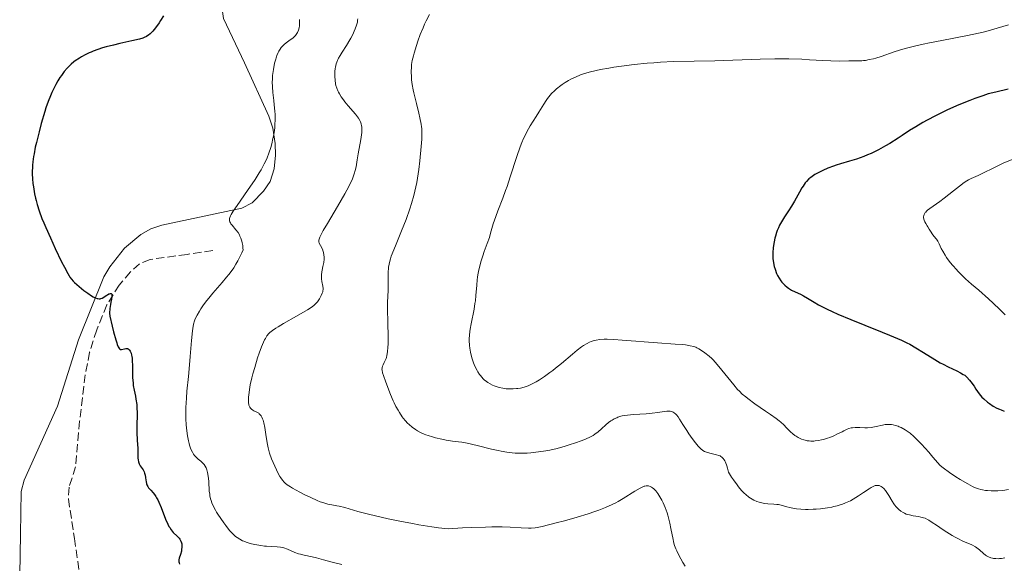
# Model space of a CAD drawing. Units: metres. Extents: x 622261 to 625744, y 4662410 to 4664783.
# Drawn here: x 623347 to 623555, y 4663049 to 4663164 of the extents above; entities that cross this region are included whole.
import ezdxf

# ---------------------------------------------------------------- set-up
doc = ezdxf.new("R2010")
doc.units = ezdxf.units.M
doc.header["$MEASUREMENT"] = 0
doc.linetypes.add('DGN Style 3', pattern=[2.435891, 1.739922, -0.695969])
for name, color, linetype, lineweight in [('Barranco lineal', 142, 'DGN Style 3', 13), ('Curva de nivel directora', 30, 'Continuous', 30), ('Curva de nivel intermedia', 30, 'Continuous', 0), ('Línea de cambio de uso (parcela vista)', 92, 'Continuous', 0)]:
    doc.layers.add(name, color=color, linetype=linetype, lineweight=lineweight)

msp = doc.modelspace()

# ---------------------------------------------------------------- linework, layer by layer
at = {"layer": 'Barranco lineal', "color": 142, "linetype": 'DGN Style 3', "lineweight": 13}
msp.add_polyline3d([(623387.83, 4663115.41, 352.43), (623382.39, 4663114.61, 351.69), (623374.59, 4663113.53, 351.21), (623372.33, 4663112.6, 351.01), (623370.38, 4663110.91, 350.8), (623368.04, 4663108.12, 350.49), (623365.41, 4663103.93, 350.04), (623363.27, 4663098.64, 349.51), (623361.76, 4663093.88, 349.02), (623360.79, 4663089.11, 348.52), (623359.64, 4663079.3, 346.92), (623358.75, 4663069.63, 346.08), (623357.41, 4663065.34, 345.59), (623357.26, 4663062.84, 345.53), (623358.54, 4663054.46, 345.83), (623362.35, 4663027.53, 344.62)], dxfattribs=at)
at = {"layer": 'Curva de nivel directora', "color": 30, "linetype": 'Continuous', "lineweight": 30, "flags": 128}
for points, elevation in [([(623377.4, 4663165.13), (623376.76, 4663164.1), (623376.47, 4663163.65), (623375.92, 4663162.87), (623375.42, 4663162.24), (623375.12, 4663161.89), (623374.57, 4663161.33), (623374.25, 4663161.04), (623374.09, 4663160.92), (623373.82, 4663160.75), (623373.33, 4663160.52), (623373.03, 4663160.41), (623372.28, 4663160.19), (623370.69, 4663159.81), (623368.12, 4663159.24), (623366.82, 4663158.94), (623365.23, 4663158.53), (623364.5, 4663158.31), (623363.47, 4663157.98), (623362.52, 4663157.64), (623362.07, 4663157.45), (623361.63, 4663157.27), (623360.81, 4663156.88), (623360.06, 4663156.46), (623359.58, 4663156.18), (623358.72, 4663155.59), (623358.42, 4663155.36), (623357.85, 4663154.89), (623357.33, 4663154.39), (623357, 4663154.05), (623356.37, 4663153.32), (623355.76, 4663152.51), (623355.46, 4663152.08), (623355.01, 4663151.37), (623354.57, 4663150.58), (623354.35, 4663150.16), (623353.75, 4663148.89), (623353.45, 4663148.18), (623352.98, 4663146.98)], 350), ([(623556.33, 4663149.58), (623553.69, 4663148.99), (623552.09, 4663148.57), (623550.9, 4663148.21), (623550.27, 4663148), (623549.25, 4663147.64), (623548.17, 4663147.22), (623545.85, 4663146.26), (623543.47, 4663145.18), (623541.92, 4663144.44), (623540.93, 4663143.95), (623539.14, 4663143.01), (623538.25, 4663142.53), (623536.72, 4663141.63), (623535.42, 4663140.82), (623533.84, 4663139.77), (623533.02, 4663139.24), (623531.25, 4663138.12), (623530.29, 4663137.56), (623528.8, 4663136.75), (623527.26, 4663136), (623526.48, 4663135.66), (623525.71, 4663135.35), (623524.17, 4663134.8), (623522.67, 4663134.33), (623520.77, 4663133.76), (623519.89, 4663133.48), (623519.27, 4663133.27), (623518.11, 4663132.84), (623517.07, 4663132.4), (623516.45, 4663132.11), (623516.06, 4663131.91), (623515.36, 4663131.51), (623514.76, 4663131.11), (623514.48, 4663130.9), (623514.1, 4663130.58), (623513.58, 4663130.04), (623513.33, 4663129.74), (623512.85, 4663129.06), (623512.6, 4663128.67), (623512.1, 4663127.8), (623511.01, 4663125.86), (623510.41, 4663124.85), (623509.76, 4663123.86), (623508.89, 4663122.53), (623508.47, 4663121.84), (623508.07, 4663121.14), (623507.88, 4663120.78), (623507.63, 4663120.22), (623507.4, 4663119.65), (623507.26, 4663119.26), (623507.02, 4663118.46), (623506.91, 4663118.06), (623506.74, 4663117.27), (623506.6, 4663116.49), (623506.54, 4663115.98), (623506.46, 4663115.04), (623506.44, 4663114.55), (623506.47, 4663113.66), (623506.56, 4663112.87), (623506.66, 4663112.39), (623506.74, 4663112.07), (623506.92, 4663111.47), (623507.26, 4663110.59), (623507.46, 4663110.17), (623507.78, 4663109.57), (623508.15, 4663109.01), (623508.35, 4663108.75), (623508.56, 4663108.51), (623509.01, 4663108.06), (623509.47, 4663107.67), (623509.79, 4663107.44), (623510.44, 4663107.05), (623511.17, 4663106.71), (623512.29, 4663106.19), (623512.96, 4663105.82), (623513.77, 4663105.33), (623515.2, 4663104.47), (623516.15, 4663103.95), (623517.93, 4663103.04), (623519.02, 4663102.53), (623520.24, 4663101.98), (623522.99, 4663100.81), (623525.91, 4663099.62)], 375), ([(623352.98, 4663146.98), (623352.51, 4663145.61), (623352.26, 4663144.86), (623351.52, 4663142.35), (623351.05, 4663140.58), (623350.49, 4663138.31), (623350.25, 4663137.28), (623349.98, 4663135.92), (623349.87, 4663135.3), (623349.72, 4663134.19), (623349.65, 4663133.49), (623349.63, 4663133.05), (623349.6, 4663132.16), (623349.61, 4663131.66), (623349.66, 4663130.63), (623349.75, 4663129.59), (623349.84, 4663128.88), (623350.08, 4663127.46), (623350.28, 4663126.49), (623350.4, 4663125.99), (623350.63, 4663125.19), (623351.06, 4663123.84), (623351.66, 4663122.24), (623352.04, 4663121.32), (623352.46, 4663120.31), (623353.43, 4663118.11), (623354.48, 4663115.84), (623355.82, 4663113.06), (623356.4, 4663111.91), (623357.11, 4663110.59), (623357.41, 4663110.1), (623357.59, 4663109.81), (623357.94, 4663109.33), (623358.28, 4663108.93), (623358.52, 4663108.69), (623359.05, 4663108.21), (623360.02, 4663107.4), (623360.56, 4663106.98), (623361.37, 4663106.37), (623362.14, 4663105.85), (623362.49, 4663105.64), (623362.8, 4663105.48), (623362.99, 4663105.4), (623363.33, 4663105.28), (623363.48, 4663105.24), (623363.75, 4663105.21), (623363.99, 4663105.22), (623364.13, 4663105.25), (623364.4, 4663105.34), (623364.79, 4663105.56), (623365.28, 4663105.9), (623365.51, 4663106.06), (623365.81, 4663106.23), (623365.95, 4663106.29), (623366.14, 4663106.33), (623366.3, 4663106.32), (623366.45, 4663106.18), (623366.49, 4663105.87), (623366.48, 4663105.67), (623366.39, 4663105.16), (623366.22, 4663104.46), (623366.14, 4663104.01), (623366.04, 4663103.18), (623365.99, 4663102.13), (623366, 4663101.5), (623366.5, 4663099.38), (623366.79, 4663098.23), (623367.28, 4663096.49), (623367.49, 4663095.86), (623367.61, 4663095.52), (623367.83, 4663095.02), (623367.93, 4663094.84), (623368.1, 4663094.6), (623368.25, 4663094.49), (623368.35, 4663094.47), (623368.53, 4663094.49), (623369.15, 4663094.63), (623369.45, 4663094.67), (623369.74, 4663094.65), (623369.88, 4663094.6), (623370.11, 4663094.47), (623370.21, 4663094.36), (623370.36, 4663094.15), (623370.49, 4663093.86), (623370.54, 4663093.69), (623370.64, 4663093.26), (623370.68, 4663093.02), (623370.73, 4663092.6), (623370.76, 4663092.11), (623370.8, 4663091), (623370.85, 4663088.53), (623370.94, 4663087.36), (623371, 4663086.82), (623371.18, 4663085.83), (623371.45, 4663084.58), (623371.57, 4663083.93), (623371.72, 4663082.84), (623371.76, 4663082.24), (623371.8, 4663080.94), (623371.78, 4663078.19), (623371.78, 4663076.9)], 350), ([(623525.91, 4663099.62), (623529.58, 4663098.14), (623531.14, 4663097.52), (623533.69, 4663096.45), (623534.85, 4663095.9), (623535.5, 4663095.57), (623536.74, 4663094.84), (623538.36, 4663093.82), (623540.75, 4663092.32), (623541.93, 4663091.64), (623542.5, 4663091.33), (623543.56, 4663090.79), (623545.41, 4663089.93), (623546.18, 4663089.55), (623546.8, 4663089.21), (623547.1, 4663089), (623547.57, 4663088.58), (623548.1, 4663088), (623548.4, 4663087.63), (623549.07, 4663086.69), (623549.46, 4663086.1), (623550.12, 4663085.07), (623550.73, 4663084.41), (623551.14, 4663084.02), (623551.95, 4663083.32), (623552.35, 4663083.02), (623553.14, 4663082.49), (623553.93, 4663082.05), (623554.45, 4663081.81), (623554.79, 4663081.66), (623555.48, 4663081.4)], 375), ([(623371.78, 4663076.9), (623371.83, 4663075.25), (623371.95, 4663073.51), (623371.99, 4663072.81), (623371.99, 4663072.19), (623371.99, 4663071.47), (623372, 4663071.14), (623372.08, 4663070.69), (623372.15, 4663070.47), (623372.24, 4663070.25), (623372.48, 4663069.83), (623373.06, 4663068.98), (623373.3, 4663068.54), (623373.4, 4663068.31), (623373.53, 4663067.85), (623373.61, 4663067.39), (623373.69, 4663066.8), (623373.72, 4663066.53), (623373.83, 4663066.04), (623373.9, 4663065.81), (623374.05, 4663065.49), (623374.25, 4663065.18), (623374.38, 4663065.02), (623374.69, 4663064.69), (623375.21, 4663064.13), (623375.49, 4663063.77), (623375.79, 4663063.32), (623375.94, 4663063.06), (623376.17, 4663062.63), (623376.41, 4663062.13), (623376.88, 4663060.98), (623377.84, 4663058.54), (623378.32, 4663057.47), (623378.56, 4663057.02), (623378.72, 4663056.76), (623379.03, 4663056.3), (623379.48, 4663055.75), (623380.28, 4663054.97), (623380.69, 4663054.51), (623380.86, 4663054.28), (623381.06, 4663053.92), (623381.2, 4663053.53), (623381.25, 4663053.32), (623381.28, 4663053.1), (623381.29, 4663052.64), (623381.24, 4663052.13), (623381.18, 4663051.78), (623380.98, 4663051.05), (623380.74, 4663050.3), (623380.66, 4663049.91), (623380.66, 4663049.64), (623380.67, 4663049.5), (623380.71, 4663049.29), (623380.81, 4663049.01)], 350)]:
    msp.add_lwpolyline(points, dxfattribs=dict(at, elevation=elevation))
at = {"layer": 'Curva de nivel intermedia', "color": 30, "linetype": 'Continuous', "lineweight": 0, "flags": 128}
for points, elevation in [([(623433.74, 4663165.43), (623433.04, 4663164.05), (623432.71, 4663163.34), (623432.39, 4663162.61), (623431.79, 4663161.16), (623431.27, 4663159.74), (623430.96, 4663158.83), (623430.46, 4663157.19), (623430.32, 4663156.65), (623430.1, 4663155.69), (623429.95, 4663154.83), (623429.89, 4663154.3), (623429.85, 4663153.27), (623429.89, 4663152.19), (623429.94, 4663151.59), (623430.08, 4663150.6), (623430.29, 4663149.45), (623430.43, 4663148.8), (623430.96, 4663146.59), (623431.48, 4663144.51), (623431.71, 4663143.52), (623431.97, 4663142.17), (623432.06, 4663141.59), (623432.1, 4663141.23), (623432.14, 4663140.56), (623432.13, 4663139.62), (623432.09, 4663138.97), (623431.94, 4663137.47), (623431.66, 4663134.39), (623431.46, 4663132.6), (623431.19, 4663130.75), (623431.03, 4663129.82), (623430.85, 4663128.91)], 365), ([(623406.2, 4663164.36), (623406.23, 4663163.84), (623406.23, 4663163.24), (623406.21, 4663162.97), (623406.16, 4663162.6), (623406.01, 4663162.07), (623405.8, 4663161.59), (623405.65, 4663161.35), (623405.37, 4663160.98), (623404.99, 4663160.6), (623404.76, 4663160.41), (623404.21, 4663160.02), (623403.38, 4663159.42), (623402.95, 4663159.07), (623402.55, 4663158.66), (623402.35, 4663158.44), (623402.08, 4663158.07), (623401.84, 4663157.67), (623401.69, 4663157.37), (623401.43, 4663156.75), (623401.31, 4663156.43), (623401.11, 4663155.76), (623400.94, 4663155.09), (623400.69, 4663153.77), (623400.51, 4663152.46), (623400.46, 4663151.65), (623400.44, 4663151.14), (623400.47, 4663150.11), (623400.57, 4663148.92), (623400.77, 4663147.2), (623400.87, 4663146.27), (623400.98, 4663144.94), (623401.02, 4663144.24), (623401.03, 4663143.16), (623400.99, 4663142.03), (623400.95, 4663141.45), (623400.88, 4663140.86), (623400.7, 4663139.66), (623400.59, 4663139.13), (623400.34, 4663138.05), (623400.12, 4663137.25), (623399.73, 4663136.07), (623399.33, 4663135.05), (623399.11, 4663134.54), (623398.73, 4663133.76), (623398.07, 4663132.53), (623397.69, 4663131.88), (623396.79, 4663130.48), (623395.16, 4663128.1), (623392.98, 4663124.99), (623392.15, 4663123.74), (623391.76, 4663123.08)], 355), ([(623418.53, 4663164.45), (623418.52, 4663164.2), (623418.46, 4663163.81), (623418.27, 4663163.13), (623417.99, 4663162.35), (623417.81, 4663161.9), (623417.48, 4663161.18), (623417.09, 4663160.42), (623416.88, 4663160.03), (623416.17, 4663158.87), (623415.21, 4663157.4), (623414.8, 4663156.74), (623414.47, 4663156.14), (623414.33, 4663155.86), (623414.1, 4663155.32), (623413.99, 4663154.96), (623413.82, 4663154.23), (623413.77, 4663153.94), (623413.71, 4663153.34), (623413.69, 4663152.72), (623413.69, 4663152.3), (623413.74, 4663151.49), (623413.84, 4663150.73), (623413.92, 4663150.36), (623414.09, 4663149.8), (623414.33, 4663149.23), (623414.47, 4663148.93), (623414.64, 4663148.62), (623415.04, 4663147.98), (623415.49, 4663147.33), (623415.82, 4663146.89), (623416.52, 4663146.04), (623418.08, 4663144.29), (623418.52, 4663143.73), (623418.71, 4663143.45), (623419, 4663142.94), (623419.11, 4663142.68), (623419.25, 4663142.27), (623419.35, 4663141.82), (623419.38, 4663141.59), (623419.41, 4663141.09), (623419.41, 4663140.82), (623419.39, 4663140.4), (623419.35, 4663139.94), (623419.21, 4663138.95), (623418.63, 4663135.92), (623418.42, 4663134.66), (623418.18, 4663133.15), (623418, 4663132.39), (623417.79, 4663131.66), (623417.66, 4663131.27), (623417.41, 4663130.63), (623416.91, 4663129.52), (623416.23, 4663128.19), (623415.82, 4663127.43), (623414.27, 4663124.77), (623412.1, 4663121.13), (623411.25, 4663119.66), (623410.93, 4663119.09), (623410.5, 4663118.22), (623410.41, 4663118.01), (623410.3, 4663117.65), (623410.27, 4663117.38), (623410.29, 4663117.24), (623410.38, 4663116.96), (623410.64, 4663116.46), (623411.04, 4663115.68), (623411.21, 4663115.24), (623411.27, 4663115), (623411.37, 4663114.51), (623411.41, 4663113.99), (623411.4, 4663113.63), (623411.33, 4663112.9), (623411.15, 4663112.06), (623410.98, 4663111.29), (623410.91, 4663110.9), (623410.85, 4663110.31), (623410.84, 4663110.01), (623410.88, 4663109.42), (623410.96, 4663108.85), (623411.14, 4663107.87), (623411.2, 4663107.37), (623411.2, 4663107.16), (623411.17, 4663106.86), (623411.13, 4663106.71), (623411.03, 4663106.38), (623410.8, 4663105.88), (623410.66, 4663105.61), (623410.41, 4663105.2), (623409.98, 4663104.58), (623409.69, 4663104.24), (623409.53, 4663104.08), (623409.23, 4663103.81)], 360), ([(623556.35, 4663163.19), (623555.15, 4663162.88)], 370), ([(623555.15, 4663162.88), (623552.03, 4663161.97), (623550.73, 4663161.62), (623550.03, 4663161.45), (623547.7, 4663160.96), (623542.25, 4663159.93), (623539.62, 4663159.39), (623538.31, 4663159.11), (623536.44, 4663158.68), (623534.74, 4663158.26), (623533.99, 4663158.06), (623533.3, 4663157.86), (623532.12, 4663157.5), (623529.42, 4663156.54), (623528.3, 4663156.19), (623527.74, 4663156.04), (623526.89, 4663155.84), (623526.07, 4663155.69), (623525.67, 4663155.64), (623525.27, 4663155.6), (623524.52, 4663155.56), (623522.52, 4663155.57), (623520.49, 4663155.52), (623518.73, 4663155.57), (623517.06, 4663155.67), (623514.22, 4663155.83), (623512.58, 4663155.91), (623509.87, 4663155.99), (623508.42, 4663156), (623506.91, 4663156), (623503.77, 4663155.94), (623494.15, 4663155.61), (623485.45, 4663155.42), (623482.67, 4663155.29), (623481.28, 4663155.2), (623479.87, 4663155.09), (623477.09, 4663154.81), (623474.43, 4663154.47), (623472.78, 4663154.22), (623471.75, 4663154.05), (623469.92, 4663153.72), (623469.03, 4663153.53), (623467.55, 4663153.18), (623466.38, 4663152.83), (623465.74, 4663152.61), (623464.64, 4663152.15), (623463.65, 4663151.68), (623463.18, 4663151.43), (623462.5, 4663151.03), (623461.84, 4663150.59), (623461.52, 4663150.35), (623460.65, 4663149.65), (623460.23, 4663149.27), (623459.61, 4663148.64), (623459.03, 4663147.96), (623458.75, 4663147.6), (623458.48, 4663147.22), (623457.95, 4663146.42), (623456.91, 4663144.69), (623456.35, 4663143.78), (623455.07, 4663141.8), (623454.38, 4663140.59), (623453.9, 4663139.66), (623453.67, 4663139.14), (623453.3, 4663138.31), (623452.94, 4663137.39), (623452.23, 4663135.36), (623450.83, 4663131.03), (623450.17, 4663129.01), (623449.86, 4663128.1), (623449.26, 4663126.48), (623448.21, 4663123.81), (623447.78, 4663122.66), (623447.25, 4663121.06), (623446.68, 4663119.1), (623446.41, 4663118.2), (623445.96, 4663116.9), (623445.34, 4663115.2), (623445.03, 4663114.31), (623444.63, 4663113.04), (623444.45, 4663112.38), (623444.2, 4663111.35), (623444, 4663110.29), (623443.92, 4663109.75), (623443.85, 4663109.21), (623443.75, 4663108.12), (623443.57, 4663105.88), (623443.45, 4663104.75), (623443.37, 4663104.18), (623443.18, 4663103.04), (623442.54, 4663099.92), (623442.33, 4663098.77), (623442.26, 4663098.25), (623442.19, 4663097.49), (623442.16, 4663096.75), (623442.16, 4663096.37), (623442.23, 4663095.3), (623442.3, 4663094.74), (623442.45, 4663093.88), (623442.66, 4663092.98), (623442.79, 4663092.52)], 370), ([(623557.49, 4663134.84), (623555.22, 4663133.89), (623553.37, 4663133.04), (623550.82, 4663131.74), (623549.92, 4663131.33), (623548.94, 4663130.91), (623548.49, 4663130.7), (623547.89, 4663130.37), (623547.56, 4663130.17), (623547.01, 4663129.8), (623546, 4663129.04), (623544.69, 4663128.03), (623542.76, 4663126.52), (623541.84, 4663125.84), (623539.69, 4663124.35), (623539.2, 4663123.96), (623539, 4663123.77), (623538.83, 4663123.58), (623538.73, 4663123.46), (623538.57, 4663123.2), (623538.51, 4663123.07), (623538.43, 4663122.82), (623538.39, 4663122.56), (623538.39, 4663122.4), (623538.44, 4663122.06), (623538.49, 4663121.87), (623538.65, 4663121.5), (623538.86, 4663121.14), (623539.16, 4663120.67), (623539.31, 4663120.44), (623539.59, 4663119.94), (623539.96, 4663119.29)], 380), ([(623430.85, 4663128.91), (623430.42, 4663127.11), (623429.92, 4663125.37), (623429.55, 4663124.23), (623428.76, 4663122.01), (623427.83, 4663119.61), (623426.65, 4663116.74), (623426.16, 4663115.54), (623425.65, 4663114.22), (623425.46, 4663113.66), (623425.24, 4663112.91), (623425.16, 4663112.57), (623425.06, 4663111.92), (623425.02, 4663111.59), (623425, 4663110.94), (623425.01, 4663109.47), (623425.01, 4663108.59), (623424.95, 4663107.01), (623424.87, 4663104.39), (623424.85, 4663102.86), (623424.89, 4663100.32), (623424.96, 4663096.99), (623424.96, 4663095.58), (623424.94, 4663094.97), (623424.86, 4663093.98), (623424.73, 4663093.21), (623424.63, 4663092.79), (623424.55, 4663092.55), (623424.37, 4663092.12), (623424.16, 4663091.7), (623423.89, 4663091.19), (623423.78, 4663090.93), (623423.71, 4663090.67), (623423.68, 4663090.53), (623423.67, 4663090.31), (623423.69, 4663090.08), (623423.79, 4663089.56), (623423.98, 4663088.97), (623424.51, 4663087.57), (623425.48, 4663084.97), (623426.03, 4663083.63), (623426.23, 4663083.2), (623426.64, 4663082.37), (623427.07, 4663081.59), (623427.36, 4663081.1), (623427.96, 4663080.22), (623428.18, 4663079.92), (623428.63, 4663079.38), (623429.09, 4663078.89), (623429.41, 4663078.59), (623430.07, 4663078.03), (623430.8, 4663077.51), (623431.19, 4663077.27), (623431.85, 4663076.91), (623432.59, 4663076.57), (623432.99, 4663076.41), (623433.43, 4663076.25), (623434.36, 4663075.95), (623435, 4663075.77), (623436.32, 4663075.45), (623437.28, 4663075.27), (623438.63, 4663075.09), (623439.88, 4663074.94), (623440.56, 4663074.84), (623441.72, 4663074.63), (623443.81, 4663074.15), (623446.84, 4663073.39), (623448.27, 4663073.06), (623448.93, 4663072.93), (623450.14, 4663072.73), (623451.22, 4663072.6), (623451.88, 4663072.55), (623453.11, 4663072.52), (623454.4, 4663072.55), (623455.22, 4663072.6), (623456.8, 4663072.77), (623458.37, 4663073), (623459.24, 4663073.17), (623460.79, 4663073.53), (623462.45, 4663073.99), (623463.34, 4663074.26), (623464.66, 4663074.68), (623465.87, 4663075.11), (623466.42, 4663075.32), (623466.91, 4663075.52), (623467.73, 4663075.91), (623468.39, 4663076.29), (623468.76, 4663076.54), (623469.43, 4663077.06), (623470.14, 4663077.68), (623471.11, 4663078.55), (623471.64, 4663078.98), (623472.15, 4663079.36), (623472.43, 4663079.54), (623472.88, 4663079.79), (623473.38, 4663080.02), (623473.65, 4663080.13), (623474.24, 4663080.32), (623474.57, 4663080.41), (623475.09, 4663080.51), (623475.67, 4663080.6)], 365), ([(623391.76, 4663123.08), (623391.62, 4663122.8), (623391.46, 4663122.44), (623391.4, 4663122.22), (623391.38, 4663122.09), (623391.37, 4663121.84), (623391.39, 4663121.72), (623391.46, 4663121.49), (623391.57, 4663121.26), (623391.67, 4663121.11), (623391.94, 4663120.78), (623392.75, 4663119.84), (623393.19, 4663119.22), (623393.47, 4663118.74), (623393.6, 4663118.48), (623393.78, 4663118.05), (623393.99, 4663117.42), (623394.07, 4663117.08), (623394.17, 4663116.52), (623394.23, 4663115.92), (623394.25, 4663115.6), (623393.97, 4663114.91), (623393.77, 4663114.48), (623393.38, 4663113.65), (623393.17, 4663113.26), (623392.74, 4663112.51), (623392.27, 4663111.78), (623391.93, 4663111.3), (623391.21, 4663110.33), (623390.76, 4663109.77), (623389.8, 4663108.63), (623387.85, 4663106.39), (623386.97, 4663105.34), (623386.58, 4663104.85), (623385.9, 4663103.93), (623385.34, 4663103.11), (623385.02, 4663102.61), (623384.5, 4663101.72), (623384.11, 4663100.94), (623383.95, 4663100.54), (623383.75, 4663099.84), (623383.58, 4663098.95), (623383.51, 4663098.41), (623383.3, 4663096.34), (623383.03, 4663092.98), (623382.89, 4663091.24), (623382.66, 4663088.75), (623382.37, 4663085.63), (623382.26, 4663084.13), (623382.16, 4663082.16), (623382.14, 4663081.2), (623382.15, 4663079.81), (623382.21, 4663078.5), (623382.26, 4663077.88), (623382.32, 4663077.28), (623382.48, 4663076.16), (623382.68, 4663075.16), (623382.83, 4663074.57), (623382.93, 4663074.2), (623383.14, 4663073.56), (623383.27, 4663073.24), (623383.51, 4663072.71), (623383.76, 4663072.29), (623383.93, 4663072.05), (623384.29, 4663071.65), (623384.71, 4663071.27), (623385.28, 4663070.82), (623385.55, 4663070.6), (623385.87, 4663070.28), (623386.02, 4663070.11), (623386.22, 4663069.8), (623386.4, 4663069.43), (623386.48, 4663069.22), (623386.56, 4663068.98), (623386.71, 4663068.44), (623386.79, 4663068.04), (623386.93, 4663067.19), (623387, 4663066.52), (623387.1, 4663064.5), (623387.18, 4663063.81), (623387.24, 4663063.47), (623387.38, 4663062.84), (623387.48, 4663062.52), (623387.65, 4663062.03), (623387.98, 4663061.26), (623388.4, 4663060.45), (623388.64, 4663060.02), (623388.91, 4663059.58), (623389.51, 4663058.66), (623390.15, 4663057.76), (623390.58, 4663057.18), (623391.41, 4663056.17), (623391.69, 4663055.85), (623392.21, 4663055.31), (623392.68, 4663054.89), (623392.98, 4663054.66), (623393.54, 4663054.29), (623394.1, 4663053.99), (623394.4, 4663053.86), (623394.88, 4663053.67), (623395.74, 4663053.42)], 355), ([(623539.96, 4663119.29), (623540.17, 4663118.97), (623540.56, 4663118.49), (623541.12, 4663117.8), (623541.38, 4663117.43), (623541.7, 4663116.82), (623542.14, 4663115.86), (623542.44, 4663115.29), (623542.96, 4663114.42), (623543.27, 4663113.94), (623543.81, 4663113.19), (623544.42, 4663112.41), (623544.76, 4663112.02), (623545.11, 4663111.62), (623545.87, 4663110.81), (623546.7, 4663109.99), (623547.29, 4663109.43), (623548.54, 4663108.3), (623550.06, 4663107), (623552.12, 4663105.21), (623553.12, 4663104.3), (623554.52, 4663102.95), (623555.64, 4663101.84)], 380), ([(623409.23, 4663103.81), (623408.67, 4663103.38), (623407.89, 4663102.87), (623407.4, 4663102.57), (623405.54, 4663101.52), (623402.82, 4663099.98), (623401.66, 4663099.3), (623401.19, 4663099.01), (623400.46, 4663098.5), (623399.95, 4663098.08), (623399.7, 4663097.83), (623399.31, 4663097.35), (623398.98, 4663096.83), (623398.81, 4663096.53), (623398.55, 4663096.01), (623398.14, 4663095.01), (623397.66, 4663093.7), (623397.33, 4663092.71), (623396.71, 4663090.68), (623396.32, 4663089.29), (623396.1, 4663088.45), (623395.76, 4663086.96), (623395.59, 4663085.98), (623395.51, 4663085.4), (623395.41, 4663084.38), (623395.37, 4663083.55), (623395.4, 4663083.18), (623395.46, 4663082.84), (623395.5, 4663082.68), (623395.62, 4663082.4), (623395.69, 4663082.27), (623395.82, 4663082.08), (623396.05, 4663081.82), (623396.34, 4663081.59), (623396.51, 4663081.5), (623397.29, 4663081.13), (623397.56, 4663080.96), (623397.69, 4663080.86), (623397.95, 4663080.59), (623398.07, 4663080.43), (623398.24, 4663080.14), (623398.39, 4663079.79), (623398.48, 4663079.53), (623398.64, 4663078.94), (623398.85, 4663077.98), (623399.15, 4663076.01), (623399.41, 4663074.38), (623399.56, 4663073.66), (623399.87, 4663072.55), (623400.3, 4663071.34), (623400.63, 4663070.51), (623401.31, 4663068.97), (623401.77, 4663068.06), (623402.05, 4663067.56), (623402.23, 4663067.27), (623402.57, 4663066.78), (623402.92, 4663066.36), (623403.14, 4663066.15), (623403.6, 4663065.79), (623404.29, 4663065.36), (623404.73, 4663065.1), (623406.28, 4663064.25), (623407.18, 4663063.78), (623408.59, 4663063.1), (623409.96, 4663062.49), (623410.6, 4663062.24), (623411.17, 4663062.04), (623412.19, 4663061.75), (623413.06, 4663061.57), (623414.09, 4663061.39), (623414.59, 4663061.3), (623415.83, 4663060.98), (623418.59, 4663060.2), (623420.85, 4663059.62), (623423.5, 4663058.99), (623425.01, 4663058.64), (623427.48, 4663058.12), (623430.11, 4663057.61), (623431.47, 4663057.36), (623434.24, 4663056.93), (623435.63, 4663056.74), (623437.7, 4663056.51), (623440.76, 4663056.69), (623442.56, 4663056.78), (623445.63, 4663056.88), (623446.93, 4663056.9), (623449.11, 4663056.89), (623450.81, 4663056.84), (623453.16, 4663056.69), (623454.67, 4663056.62), (623455.26, 4663056.62), (623456.09, 4663056.7), (623456.54, 4663056.78), (623457.59, 4663057), (623460.58, 4663057.74), (623462.35, 4663058.21), (623464.99, 4663058.96), (623467.35, 4663059.69), (623468.73, 4663060.16), (623469.57, 4663060.46), (623471.04, 4663061.03)], 360), ([(623442.79, 4663092.52), (623443.07, 4663091.68), (623443.23, 4663091.27), (623443.5, 4663090.65), (623443.8, 4663090.05), (623443.97, 4663089.76), (623444.32, 4663089.21), (623444.51, 4663088.95), (623444.81, 4663088.58), (623445.13, 4663088.24), (623445.35, 4663088.03), (623445.82, 4663087.66), (623446.06, 4663087.49), (623446.56, 4663087.18), (623447.07, 4663086.93), (623447.41, 4663086.78), (623448.1, 4663086.53), (623448.49, 4663086.42), (623449.25, 4663086.26), (623450, 4663086.16), (623450.5, 4663086.13), (623451.49, 4663086.14), (623452.15, 4663086.19), (623452.48, 4663086.23), (623452.98, 4663086.31), (623453.77, 4663086.51), (623454.61, 4663086.8), (623455.06, 4663086.99), (623455.9, 4663087.39), (623456.34, 4663087.63), (623457.03, 4663088.04), (623458.11, 4663088.74), (623459.25, 4663089.57), (623459.84, 4663090.02), (623460.45, 4663090.5), (623461.66, 4663091.51), (623464, 4663093.5), (623465.04, 4663094.36), (623465.95, 4663095.04), (623466.36, 4663095.32), (623467.13, 4663095.77), (623467.63, 4663096.01), (623467.96, 4663096.14), (623468.62, 4663096.34), (623469.01, 4663096.44), (623469.83, 4663096.57), (623470.72, 4663096.64), (623471.36, 4663096.65), (623472.76, 4663096.61), (623474.57, 4663096.48), (623477.47, 4663096.21), (623479.18, 4663096.07), (623482.03, 4663095.88), (623485.76, 4663095.63), (623487.3, 4663095.5), (623487.94, 4663095.43), (623488.96, 4663095.26), (623489.72, 4663095.07), (623490.12, 4663094.93), (623490.36, 4663094.83), (623490.8, 4663094.59), (623491.54, 4663094.13), (623492.02, 4663093.78), (623492.94, 4663093.05), (623493.5, 4663092.55), (623493.79, 4663092.27), (623494.24, 4663091.79), (623495.05, 4663090.86), (623498.18, 4663086.96), (623498.97, 4663086.03), (623499.36, 4663085.62), (623499.98, 4663085.03), (623500.71, 4663084.42), (623501.13, 4663084.1), (623502.67, 4663082.99), (623504.93, 4663081.44), (623505.95, 4663080.73), (623507.17, 4663079.84), (623507.79, 4663079.35), (623508.15, 4663079.05), (623508.76, 4663078.49), (623509.37, 4663077.87), (623510.19, 4663077.06), (623510.66, 4663076.64), (623511.14, 4663076.27), (623511.4, 4663076.09), (623511.82, 4663075.83), (623512.27, 4663075.6), (623512.52, 4663075.5), (623513.03, 4663075.32), (623513.3, 4663075.24), (623513.72, 4663075.16), (623514.17, 4663075.11), (623514.48, 4663075.09), (623515.12, 4663075.09), (623515.44, 4663075.12), (623516.1, 4663075.19), (623516.76, 4663075.31), (623517.2, 4663075.42), (623518.05, 4663075.67), (623518.51, 4663075.83)], 370), ([(623475.67, 4663080.6), (623476.93, 4663080.72), (623479.63, 4663080.88), (623480.92, 4663080.99), (623482.08, 4663081.14), (623483.41, 4663081.35), (623483.98, 4663081.41), (623484.5, 4663081.41), (623484.74, 4663081.39), (623485.07, 4663081.32), (623485.37, 4663081.19), (623485.56, 4663081.08), (623485.9, 4663080.8), (623486.07, 4663080.62), (623486.39, 4663080.22), (623486.71, 4663079.75), (623487.41, 4663078.62), (623488.24, 4663077.3), (623488.69, 4663076.62), (623489.38, 4663075.62), (623490.04, 4663074.73), (623490.35, 4663074.34), (623490.64, 4663074), (623491.17, 4663073.47), (623491.66, 4663073.08), (623491.97, 4663072.9), (623492.18, 4663072.79), (623492.61, 4663072.63), (623493.4, 4663072.44), (623494.49, 4663072.2), (623495.01, 4663072.04), (623495.31, 4663071.92), (623495.45, 4663071.84), (623495.66, 4663071.69), (623495.86, 4663071.49), (623495.96, 4663071.37), (623496.16, 4663071.08), (623496.26, 4663070.9), (623496.41, 4663070.6), (623496.7, 4663069.84), (623496.85, 4663069.36), (623497.08, 4663068.52), (623497.73, 4663067.47), (623498.14, 4663066.85), (623498.87, 4663065.8), (623499.21, 4663065.36), (623499.82, 4663064.63), (623500.38, 4663064.05), (623500.72, 4663063.74), (623501.38, 4663063.23), (623501.73, 4663062.99), (623502.42, 4663062.59), (623503.09, 4663062.28), (623503.53, 4663062.13), (623503.83, 4663062.04), (623504.41, 4663061.91), (623504.74, 4663061.86), (623505.4, 4663061.8), (623506.7, 4663061.73), (623507.33, 4663061.67), (623507.64, 4663061.62), (623508.24, 4663061.49), (623509.44, 4663061.17), (623510.08, 4663061), (623510.99, 4663060.81), (623511.5, 4663060.74), (623512.35, 4663060.65), (623513.35, 4663060.62), (623513.92, 4663060.62), (623515.03, 4663060.65), (623515.63, 4663060.69), (623516.57, 4663060.76), (623518, 4663060.94), (623518.94, 4663061.1), (623519.39, 4663061.2), (623520.06, 4663061.36), (623520.69, 4663061.55), (623521.09, 4663061.68), (623521.84, 4663061.97), (623522.87, 4663062.45), (623523.5, 4663062.78), (623524.61, 4663063.46), (623525.67, 4663064.18), (623526.83, 4663064.98), (623527.31, 4663065.28), (623527.69, 4663065.48), (623527.86, 4663065.56), (623528.11, 4663065.64), (623528.46, 4663065.7), (623528.63, 4663065.7), (623528.96, 4663065.64), (623529.25, 4663065.53), (623529.39, 4663065.45), (623529.61, 4663065.3), (623529.95, 4663065.01), (623530.29, 4663064.62), (623530.46, 4663064.39), (623531, 4663063.57), (623531.72, 4663062.37), (623532.06, 4663061.82), (623532.24, 4663061.58)], 365), ([(623518.51, 4663075.83), (623519.38, 4663076.2), (623520.18, 4663076.58), (623521.11, 4663077.07), (623521.52, 4663077.28), (623522.23, 4663077.61), (623522.56, 4663077.73), (623523.05, 4663077.85), (623523.31, 4663077.89), (623523.88, 4663077.94), (623524.91, 4663077.93), (623525.94, 4663077.91), (623526.47, 4663077.91), (623527.25, 4663077.96), (623527.63, 4663078.02), (623528.35, 4663078.16), (623529.67, 4663078.48), (623530.27, 4663078.59), (623530.56, 4663078.61), (623531.1, 4663078.62), (623531.6, 4663078.56), (623531.91, 4663078.51), (623532.47, 4663078.37), (623532.98, 4663078.22), (623533.24, 4663078.12), (623533.66, 4663077.93), (623534.47, 4663077.47), (623535.12, 4663077.04), (623535.54, 4663076.72), (623536.32, 4663076.04), (623537.34, 4663075.04), (623537.96, 4663074.39), (623539.46, 4663072.73), (623540.35, 4663071.7), (623541.88, 4663069.88), (623542.51, 4663069.4), (623543.84, 4663068.44), (623545.21, 4663067.52), (623546.1, 4663066.96), (623547.72, 4663066.01), (623548.74, 4663065.48), (623549.18, 4663065.27), (623550, 4663064.95), (623550.51, 4663064.8), (623550.84, 4663064.73), (623551.51, 4663064.62), (623551.9, 4663064.58), (623552.71, 4663064.53), (623553.55, 4663064.53), (623554.1, 4663064.56), (623555.2, 4663064.64), (623556.37, 4663064.8)], 370), ([(623471.04, 4663061.03), (623472.4, 4663061.63), (623473.2, 4663062.03), (623473.71, 4663062.3), (623474.74, 4663062.91), (623477.24, 4663064.49), (623478.34, 4663065.12), (623478.94, 4663065.4), (623479.2, 4663065.5), (623479.36, 4663065.55), (623479.66, 4663065.6), (623479.93, 4663065.61), (623480.11, 4663065.58), (623480.45, 4663065.48), (623480.79, 4663065.3), (623480.96, 4663065.18), (623481.23, 4663064.96), (623481.64, 4663064.53), (623482.08, 4663063.97), (623482.3, 4663063.63), (623482.71, 4663062.95), (623482.91, 4663062.58), (623483.22, 4663061.97), (623483.66, 4663060.98), (623484.06, 4663059.91), (623484.24, 4663059.36), (623484.39, 4663058.8), (623484.66, 4663057.68), (623484.88, 4663056.57), (623485.13, 4663055.2), (623485.24, 4663054.58), (623485.49, 4663053.49), (623485.63, 4663052.99), (623485.91, 4663052.23), (623486.09, 4663051.82), (623486.52, 4663050.93), (623487.41, 4663049.34), (623487.86, 4663048.58)], 360), ([(623532.24, 4663061.58), (623532.57, 4663061.15), (623532.9, 4663060.79), (623533.12, 4663060.58), (623533.57, 4663060.22), (623534.05, 4663059.93), (623534.31, 4663059.8), (623534.72, 4663059.63), (623535.42, 4663059.43), (623536.21, 4663059.27), (623537.3, 4663059.09), (623537.8, 4663059), (623538.39, 4663058.84), (623538.69, 4663058.73), (623539.19, 4663058.48), (623539.48, 4663058.31), (623540.19, 4663057.86), (623541.09, 4663057.26), (623542.51, 4663056.29), (623543.28, 4663055.78), (623544.46, 4663055.06), (623545.04, 4663054.73), (623545.61, 4663054.43), (623546.7, 4663053.92), (623548.59, 4663053.09), (623549.35, 4663052.7), (623549.67, 4663052.5), (623550.23, 4663052.08), (623551.1, 4663051.26), (623551.5, 4663050.92), (623551.71, 4663050.78), (623552.15, 4663050.54), (623552.62, 4663050.36), (623552.95, 4663050.28), (623553.18, 4663050.24), (623553.67, 4663050.19), (623554.2, 4663050.18), (623554.48, 4663050.19), (623554.92, 4663050.23), (623555.62, 4663050.33)], 365), ([(623395.74, 4663053.42), (623396.69, 4663053.19), (623397.2, 4663053.08), (623398.01, 4663052.94), (623398.82, 4663052.83), (623399.22, 4663052.8), (623401.45, 4663052.72), (623402.17, 4663052.63), (623402.54, 4663052.55), (623402.91, 4663052.45), (623403.66, 4663052.17), (623405.21, 4663051.52), (623406, 4663051.22), (623406.39, 4663051.1), (623407.2, 4663050.89), (623408.89, 4663050.54), (623409.8, 4663050.33), (623411.3, 4663049.92), (623412.83, 4663049.49), (623413.69, 4663049.27), (623415.14, 4663048.96)], 355)]:
    msp.add_lwpolyline(points, dxfattribs=dict(at, elevation=elevation))
at = {"layer": 'Línea de cambio de uso (parcela vista)', "color": 92, "linetype": 'Continuous', "lineweight": 0}
msp.add_polyline3d([(623388.57, 4663175.5, 350.27), (623390.13, 4663164.53, 351.65), (623394.55, 4663155.16, 353.2), (623399.71, 4663143.86, 354.88), (623400.55, 4663141.32, 355.02), (623401.07, 4663138.08, 355.13), (623401.15, 4663135.59, 355.28), (623400.87, 4663132.74, 355.46), (623400.02, 4663130.06, 355.55), (623398.61, 4663128.02, 355.52), (623396.15, 4663125.55, 355.41), (623394.02, 4663124.36, 355.22), (623377.07, 4663120.78, 352.43), (623374.75, 4663120, 352.21), (623372.61, 4663118.83, 351.85), (623369.15, 4663115.9, 351.2), (623366.02, 4663111.96, 350.55), (623364.77, 4663109.83, 350.26), (623359.39, 4663096.54, 349.38), (623354.92, 4663082.46, 348.49), (623347.87, 4663066.81, 347.76), (623347.26, 4663064.43, 347.56), (623347.09, 4663055.36, 347.16), (623346.94, 4663046.77, 346.91)], dxfattribs=at)

doc.saveas('drawing.dxf')
